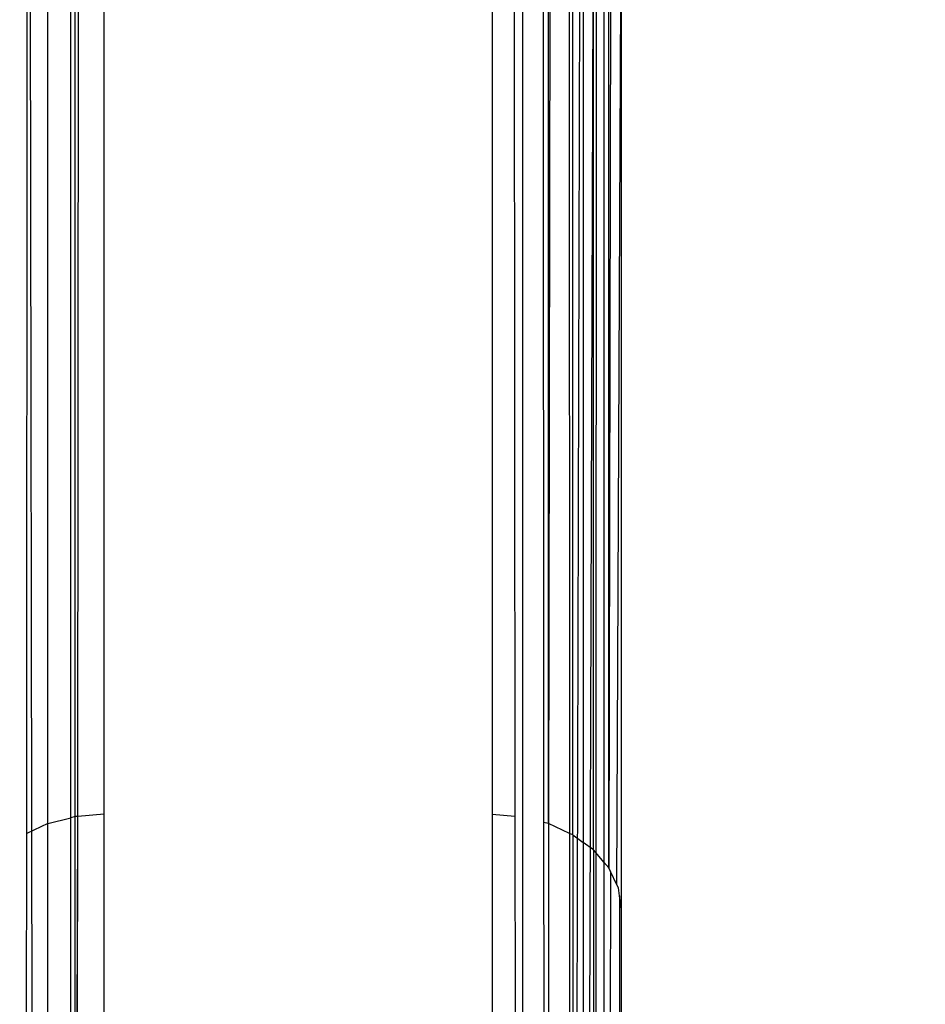
# Model space of a CAD drawing. Units: inches. Extents: x 9372 to 11169, y -4058 to -2756.
# Drawn here: x 10531 to 10533, y -3569 to -3567 of the extents above; entities that cross this region are included whole.
import ezdxf

# ---------------------------------------------------------------- set-up
doc = ezdxf.new("R2010")
doc.units = ezdxf.units.IN
doc.header["$MEASUREMENT"] = 0
doc.layers.add('VP-EQ', color=7, linetype='Continuous', true_color=0x8a3492, plot=False)
doc.layers.add('VP-HIC', color=6, linetype='Continuous', plot=False)
doc.styles.get("Standard").update_dxf_attribs({"font": 'arial.ttf'})
doc.dimstyles.get("Standard").update_dxf_attribs({"dimtxt": 14, "dimasz": 20, "dimexe": 20, "dimexo": 50, "dimgap": 20, "dimtad": 0, "dimdec": 0, "dimzin": 0, "dimdsep": 46, "dimtxsty": 'Standard', "dimcen": -0.09, "dimadec": 0, "dimazin": 0, "dimtfac": 1, "dimtdec": 4, "dimtofl": 0, "dimtmove": 0, "dimatfit": 3, "dimfxl": 70, "dimfxlon": 1, "dimtolj": 1, "dimtzin": 0, "dimarcsym": 0})

# ---------------------------------------------------------------- blocks, each defined once
blk = doc.blocks.new('*D1')
at = {"layer": 'Defpoints', "color": 0, "transparency": 16777216}
for p in [(10628.9006, -3100.7614), (10310.9369, -3907.5086), (11082.3187, -3907.5086)]:
    blk.add_point(p, dxfattribs=at)
at = {"layer": 'VP-EQ', "color": 0, "lineweight": -2, "transparency": 16777216}
for p, q in [((11012.3187, -3100.7614), (11102.3187, -3100.7614)), ((11082.3187, -3120.7614), (11082.3187, -3430.5708)), ((11082.3187, -3887.5086), (11082.3187, -3501.4688)), ((11012.3187, -3907.5086), (11102.3187, -3907.5086))]:
    blk.add_line(p, q, dxfattribs=at)
at = {"layer": 'VP-EQ', "color": 0, "transparency": 16777216}
for points in [[(11085.6521, -3120.7614), (11078.9854, -3120.7614), (11082.3187, -3100.7614)], [(11078.9854, -3887.5086), (11085.6521, -3887.5086), (11082.3187, -3907.5086)]]:
    blk.add_solid(points, dxfattribs=at)
at = {"layer": 'VP-EQ', "color": 0, "transparency": 16777216, "insert": (11082.3187, -3466.0198), "char_height": 14, "attachment_point": 5, "rotation": 90}
blk.add_mtext('\\A1;807', dxfattribs=at)
blk = doc.blocks.new('WD1542')
at = {"layer": 'VP-EQ', "color": 0}
for p, q in [((196.8383, 148.7245), (194.3463, 148.7245)), ((196.7824, 148.7137), (194.3463, 148.7245)), ((196.8079, 148.7199), (196.7893, 148.717)), ((196.8383, 148.7245), (196.8079, 148.7199)), ((196.8079, 148.7199), (198.8903, 148.717)), ((199.0675, 148.7245), (196.8383, 148.7245)), ((194.2693, 148.6995), (196.7428, 148.6948)), ((196.7512, 148.6989), (196.7428, 148.6948)), ((196.7824, 148.7137), (196.7512, 148.6989)), ((196.7512, 148.6989), (198.9634, 148.6948)), ((196.7893, 148.717), (196.7824, 148.7137)), ((194.2482, 148.6833), (196.7292, 148.6832)), ((196.7428, 148.6948), (194.2604, 148.6948)), ((196.7292, 148.6832), (196.7074, 148.6646)), ((196.7428, 148.6948), (196.7292, 148.6832)), ((196.7292, 148.6832), (198.9486, 148.6832)), ((196.701, 148.6591), (194.2228, 148.6591)), ((194.2228, 148.6591), (198.906, 148.6441)), ((194.2296, 148.6655), (196.7074, 148.6646)), ((196.701, 148.6591), (196.6838, 148.6356)), ((196.7074, 148.6646), (196.701, 148.6591)), ((196.701, 148.6591), (198.918, 148.6591)), ((196.7074, 148.6646), (198.9239, 148.6637)), ((191.4961, 148.6357), (198.8837, 148.6162)), ((194.2074, 148.6356), (196.6838, 148.6356)), ((196.6662, 148.6116), (196.6838, 148.6356)), ((196.6838, 148.6356), (198.8992, 148.6356)), ((196.6662, 148.6116), (194.1915, 148.6116)), ((196.6662, 148.6116), (196.6626, 148.6038)), ((196.6626, 148.6038), (198.8766, 148.6049)), ((196.6662, 148.6116), (198.88, 148.6116)), ((194.1878, 148.6026), (196.6626, 148.6038)), ((196.6626, 148.6038), (196.6399, 148.5547)), ((194.1699, 148.5595), (196.6399, 148.5547)), ((194.1649, 148.5419), (196.6371, 148.5437)), ((196.6399, 148.5547), (194.1679, 148.5547)), ((196.6399, 148.5547), (196.6371, 148.5437)), ((196.6371, 148.5437), (198.8488, 148.5453)), ((196.6399, 148.5547), (198.8514, 148.5547)), ((143.8399, 148.5014), (204.7743, 148.4936)), ((194.152, 148.475), (196.6225, 148.4773)), ((196.6181, 148.4245), (196.6225, 148.4773)), ((196.6225, 148.4773), (198.8326, 148.4793)), ((194.1483, 148.4245), (196.6181, 148.4245)), ((196.6181, 148.4245), (198.8276, 148.4245)), ((196.6181, 147.5245), (194.1483, 147.5245)), ((198.8276, 147.5245), (196.6181, 147.5245)), ((196.6181, 147.5245), (196.6232, 147.4634)), ((196.6232, 147.4634), (194.1526, 147.466)), ((196.6232, 147.4634), (196.6237, 147.4578)), ((198.8337, 147.4578), (196.6232, 147.4634)), ((198.8334, 147.4611), (196.6232, 147.4634)), ((196.6237, 147.4578), (194.1532, 147.4578)), ((196.6264, 147.4472), (194.1557, 147.4471)), ((198.8337, 147.4578), (196.6237, 147.4578)), ((196.6237, 147.4578), (196.6264, 147.4472)), ((198.8366, 147.4472), (196.6264, 147.4472)), ((196.6399, 147.3944), (196.6264, 147.4472)), ((196.6399, 147.3944), (194.1679, 147.3944)), ((198.8514, 147.3944), (196.6399, 147.3944)), ((196.6399, 147.3944), (196.6626, 147.3452)), ((207.1392, 147.3754), (191.4784, 147.3478)), ((196.6626, 147.3452), (194.1878, 147.3465)), ((198.8766, 147.3441), (196.6626, 147.3452))]:
    blk.add_line(p, q, dxfattribs=at)
blk = doc.blocks.new('WD1542 2D')
at = {"layer": 'VP-EQ', "color": 0}
blk.add_blockref('WD1542', (9424.9896, -4507.466), dxfattribs=at)
blk = doc.blocks.new('*D5')
at = {"layer": 'Defpoints', "color": 0, "transparency": 16777216}
for p in [(9914.05, -2841.7859), (10770.7805, -3567.2036), (9914.05, -3577.0536)]:
    blk.add_point(p, dxfattribs=at)
at = {"layer": 'VP-EQ', "color": 0, "lineweight": -2, "transparency": 16777216}
for p, q in [((9914.05, -2911.7859), (9914.05, -2821.7859)), ((10770.7805, -2911.7859), (10770.7805, -2821.7859)), ((9934.05, -2841.7859), (10353.6764, -2841.7859)), ((10750.7805, -2841.7859), (10424.5744, -2841.7859))]:
    blk.add_line(p, q, dxfattribs=at)
at = {"layer": 'VP-EQ', "color": 0, "transparency": 16777216}
for points in [[(9934.05, -2838.4526), (9934.05, -2845.1193), (9914.05, -2841.7859)], [(10750.7805, -2845.1193), (10750.7805, -2838.4526), (10770.7805, -2841.7859)]]:
    blk.add_solid(points, dxfattribs=at)
at = {"layer": 'VP-EQ', "color": 0, "transparency": 16777216, "insert": (10389.1254, -2841.7859), "char_height": 14, "attachment_point": 5}
blk.add_mtext('\\A1;857', dxfattribs=at)
blk = doc.blocks.new('*D6')
at = {"layer": 'Defpoints', "color": 0, "transparency": 16777216}
for p in [(10589.5035, -2900.7614), (10240.2177, -4057.5086), (11149.0563, -4057.5086)]:
    blk.add_point(p, dxfattribs=at)
at = {"layer": 'VP-EQ', "color": 0, "lineweight": -2, "transparency": 16777216}
for p, q in [((11079.0563, -2900.7614), (11169.0563, -2900.7614)), ((11149.0563, -2920.7614), (11149.0563, -3438.919)), ((11149.0563, -4037.5086), (11149.0563, -3519.351)), ((11079.0563, -4057.5086), (11169.0563, -4057.5086))]:
    blk.add_line(p, q, dxfattribs=at)
at = {"layer": 'VP-EQ', "color": 0, "transparency": 16777216}
for points in [[(11152.3897, -2920.7614), (11145.723, -2920.7614), (11149.0563, -2900.7614)], [(11145.723, -4037.5086), (11152.3897, -4037.5086), (11149.0563, -4057.5086)]]:
    blk.add_solid(points, dxfattribs=at)
at = {"layer": 'VP-EQ', "color": 0, "transparency": 16777216, "insert": (11149.0563, -3479.135), "char_height": 14, "attachment_point": 5, "rotation": 90}
blk.add_mtext('\\A1;1157', dxfattribs=at)

msp = doc.modelspace()

# ---------------------------------------------------------------- linework, layer by layer
at = {"layer": 'VP-HIC', "color": 3}
msp.add_lwpolyline([(9990.5939, -3816.4153, 0.136014), (10011.9944, -3893.6304), (10011.9944, -3907.5086, 0.414214), (10161.9944, -4057.5086), (10318.4411, -4057.5086, 0.414214), (10468.4411, -3907.5086), (10468.4411, -3736.0597), (10507.3586, -3736.0597, 0.03574), (10528.7208, -3737.5886), (10615.8051, -3737.5886, 0.12705), (10688.4409, -3756.3482), (10689.6409, -3756.3482, 0.295032), (10826.4063, -3667.9536), (10673.9409, -3667.9536), (10673.9409, -3663.372, -0.068176), (10633.6013, -3668.8981), (10592.8319, -3668.8981, -0.566332), (10342.7677, -3518.9323), (10342.7677, -3474.1395, -0.048211), (10339.2511, -3437.7536), (10339.2511, -3352.2609, -0.204946), (10398.0521, -3214.8315, 0.158248)], format="xyb", dxfattribs=at)
at = {"layer": 'VP-HIC', "color": 6}
msp.add_lwpolyline([(10648.5488, -3627.7536), (10619.6813, -3651.1045, -0.630766), (10342.7677, -3518.9323), (10342.7677, -3474.1395, 0.358837), (10529.2511, -3627.7536)], format="xyb", close=True, dxfattribs=at)

# ---------------------------------------------------------------- block references
at = {"layer": 'VP-EQ', "color": 0, "rotation": 270}
msp.add_blockref('WD1542 2D', (14890.702, 6052.7253), dxfattribs=at)

# ---------------------------------------------------------------- dimensions: what is measured, and where the dimension line sits
at = {"layer": 'VP-EQ', "color": 0}
dim = msp.add_linear_dim(base=(9914.05, -2841.7859), p1=(10770.7805, -3567.2036), p2=(9914.05, -3577.0536), dimstyle='Standard', dxfattribs=at)
dim.commit()
dim.dimension.update_dxf_attribs({"geometry": '*D5', "text_midpoint": (10389.1254, -2841.7859), "dimtype": 160})
dim = msp.add_linear_dim(base=(11149.0563, -4057.5086), p1=(10589.5035, -2900.7614), p2=(10240.2177, -4057.5086), angle=270, dimstyle='Standard', dxfattribs=at)
dim.commit()
dim.dimension.update_dxf_attribs({"geometry": '*D6', "text_midpoint": (11149.0563, -3479.135)})
dim = msp.add_linear_dim(base=(11082.3187, -3907.5086), p1=(10628.9006, -3100.7614), p2=(10310.9369, -3907.5086), angle=270, dimstyle='Standard', dxfattribs=at)
dim.commit()
dim.dimension.update_dxf_attribs({"geometry": '*D1', "text_midpoint": (11082.3187, -3466.0198), "dimtype": 160})

doc.saveas('drawing.dxf')
